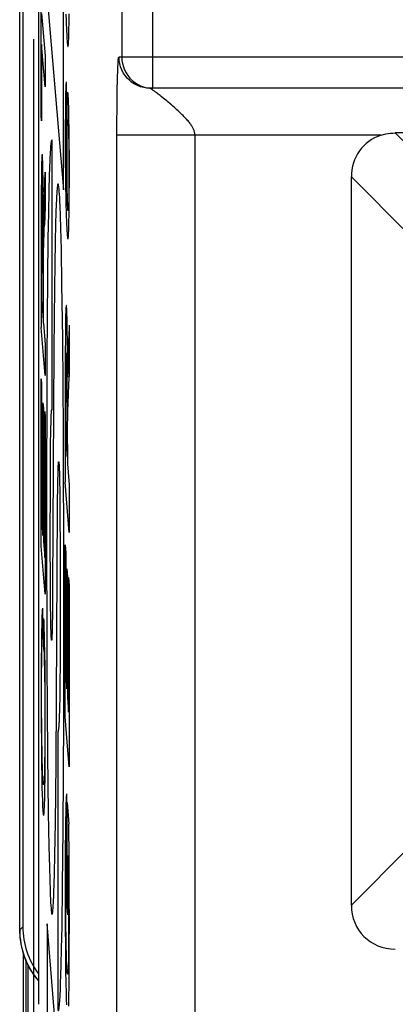
# Model space of a CAD drawing. Units: millimetres. Extents: x -38.2 to 6.6, y -38 to 11.
# Drawn here: x -38.2 to -35.8, y -23.5 to -17.2 of the extents above; entities that cross this region are included whole.
import ezdxf

# ---------------------------------------------------------------- set-up
doc = ezdxf.new("R2010")
doc.units = ezdxf.units.MM
doc.header["$LTSCALE"] = 16.335
doc.layers.get('0').update_dxf_attribs({"linetype": 'CONTINUOUS'})
for name, color, linetype in [('ASSI', 7, 'CONTINUOUS'), ('CURVE', 7, 'CONTINUOUS'), ('IMPORT_IGES', 7, 'CONTINUOUS'), ('RACCORDO', 7, 'CONTINUOUS')]:
    doc.layers.add(name, color=color, linetype=linetype)

msp = doc.modelspace()

# ---------------------------------------------------------------- linework, layer by layer
at = {"color": 7, "linetype": 'CONTINUOUS'}
for p, q in [((-38.1575, -35.4362), (-38.1575, -23.2249)), ((-38.1462, -23.2499), (-38.1462, -35.4249))]:
    msp.add_line(p, q, dxfattribs=at)
at = {"layer": 'ASSI', "color": 250, "linetype": 'CONTINUOUS'}
for p, q in [((-37.5437, 3.137), (-37.5437, -17.4361)), ((-37.3437, -17.6361), (-37.3437, 3.137)), ((-31.8623, -17.4361), (-37.5611, -17.4361)), ((-37.5708, -17.5582), (-37.57, -17.5294)), ((-37.57, -17.5294), (-37.5694, -17.512)), ((-37.5694, -17.512), (-37.5687, -17.4962)), ((-37.5725, -17.6355), (-37.5716, -17.5899)), ((-37.5716, -17.5899), (-37.5708, -17.5582)), ((-37.5735, -17.6953), (-37.5725, -17.6355)), ((-37.3821, -17.6351), (-37.4027, -17.6318)), ((-37.3642, -17.6351), (-37.3821, -17.6351)), ((-37.5743, -17.7676), (-37.5735, -17.6953)), ((-37.5748, -17.8477), (-37.5743, -17.7676)), ((-37.575, -29.5143), (-37.5748, -17.8477)), ((-35.8807, -17.9361), (-37.575, -17.9361)), ((-37.0751, -17.9361), (-37.0751, -30.0142)), ((-35.7897, -17.9221), (-35.4251, -18.2867)), ((-36.0715, -18.2041), (-35.707, -18.5686)), ((-36.0715, -22.8682), (-35.707, -22.5037))]:
    msp.add_line(p, q, dxfattribs=at)
at = {"layer": 'ASSI', "color": 7, "linetype": 'CONTINUOUS'}
for p, q in [((-38.0779, -3.5681), (-38.0779, -23.5042)), ((-37.3642, -17.6351), (-37.3437, -17.6361)), ((-31.8623, -17.6361), (-37.3612, -17.6361)), ((-32.0075, -17.9221), (-35.7897, -17.9221)), ((-36.0715, -22.8682), (-36.0715, -18.2041)), ((-38.1575, -35.4362), (-38.1575, -23.2249)), ((-38.1462, -23.2499), (-38.1462, -35.4249))]:
    msp.add_line(p, q, dxfattribs=at)
at = {"layer": 'ASSI', "color": 250, "linetype": 'CONTINUOUS'}
for points in [[(-37.5687, -17.4962), (-37.5681, -17.4821), (-37.5678, -17.4758), (-37.5674, -17.47), (-37.5671, -17.4647), (-37.5667, -17.46), (-37.5664, -17.4559), (-37.5661, -17.4522), (-37.5658, -17.449), (-37.5655, -17.4464), (-37.5652, -17.4441), (-37.5649, -17.4421), (-37.5646, -17.4406), (-37.5643, -17.4393), (-37.5641, -17.4383), (-37.5638, -17.4375), (-37.5636, -17.4369), (-37.5634, -17.4364), (-37.5631, -17.4361), (-37.5629, -17.4359), (-37.5627, -17.4358), (-37.5625, -17.4358), (-37.5623, -17.4358), (-37.5621, -17.4358), (-37.5619, -17.4359), (-37.5617, -17.436), (-37.5615, -17.4361), (-37.5613, -17.4361), (-37.5611, -17.4361)], [(-37.5343, -17.5361), (-37.5438, -17.5175), (-37.5514, -17.498), (-37.5568, -17.4777), (-37.56, -17.4571), (-37.5611, -17.4361)], [(-37.4425, -17.6189), (-37.4612, -17.6094), (-37.4787, -17.598), (-37.495, -17.5848), (-37.5098, -17.57), (-37.5229, -17.5537), (-37.5343, -17.5361)], [(-37.4027, -17.6318), (-37.423, -17.6264), (-37.4425, -17.6189)], [(-37.3598, -17.6373), (-37.3605, -17.6368), (-37.361, -17.6364), (-37.3612, -17.6362), (-37.3612, -17.6361)], [(-37.3102, -17.6731), (-37.3158, -17.6688), (-37.321, -17.6649), (-37.3258, -17.6613), (-37.3303, -17.6579), (-37.3344, -17.6549), (-37.3382, -17.6522), (-37.3417, -17.6497), (-37.3448, -17.6474), (-37.3477, -17.6454), (-37.3503, -17.6437), (-37.3526, -17.6421), (-37.3598, -17.6373)], [(-37.2916, -17.6878), (-37.2981, -17.6826), (-37.3102, -17.6731)], [(-37.2705, -17.7049), (-37.2777, -17.699), (-37.2916, -17.6878)], [(-37.2482, -17.7235), (-37.2557, -17.7172), (-37.2705, -17.7049)], [(-37.2186, -17.7488), (-37.2259, -17.7425), (-37.2333, -17.7361), (-37.2482, -17.7235)], [(-37.0751, -17.9361), (-37.0752, -17.932), (-37.0755, -17.9279), (-37.076, -17.9237), (-37.0768, -17.9195), (-37.0777, -17.9154), (-37.0788, -17.9112), (-37.0802, -17.907), (-37.0818, -17.9027), (-37.0835, -17.8984), (-37.0855, -17.894), (-37.0877, -17.8896), (-37.0902, -17.8851), (-37.0929, -17.8805), (-37.0959, -17.8757), (-37.0991, -17.8709), (-37.1026, -17.866), (-37.1063, -17.8609), (-37.1103, -17.8558), (-37.1145, -17.8506), (-37.119, -17.8452), (-37.1237, -17.8398), (-37.1287, -17.8342), (-37.1339, -17.8286), (-37.1394, -17.8229), (-37.145, -17.8171), (-37.1509, -17.8112), (-37.157, -17.8052), (-37.1632, -17.7991), (-37.1697, -17.793), (-37.1763, -17.7868), (-37.1831, -17.7805), (-37.19, -17.7742), (-37.197, -17.7679), (-37.2041, -17.7616), (-37.2186, -17.7488)]]:
    msp.add_lwpolyline(points, dxfattribs=at)
at = {"layer": 'ASSI', "color": 7, "linetype": 'CONTINUOUS'}
for points in [[(-37.5437, -17.4361), (-37.5426, -17.4572), (-37.5393, -17.4779), (-37.5338, -17.4982), (-37.5262, -17.5178), (-37.5167, -17.5365), (-37.5052, -17.5542), (-37.4918, -17.5705), (-37.4768, -17.5854), (-37.4603, -17.5986), (-37.4427, -17.6099), (-37.424, -17.6193), (-37.4045, -17.6267), (-37.3845, -17.6319), (-37.3642, -17.6351)], [(-35.8807, -17.9361), (-35.8661, -17.9319), (-35.8513, -17.9284), (-35.8362, -17.9256), (-35.8208, -17.9236), (-35.8054, -17.9225), (-35.7897, -17.9221)]]:
    msp.add_lwpolyline(points, dxfattribs=at)
for centre, major_axis, start_param, end_param in [((-35.7523, -18.2414), (0.2386, -0.2386), 2.711742, 3.868368), ((-35.7523, -22.8309), (0.2386, 0.2386), -3.868368, -2.414818)]:
    msp.add_ellipse(centre, major_axis=major_axis, ratio=0.889126, start_param=start_param, end_param=end_param, dxfattribs=at)
at = {"layer": 'CURVE', "color": 250, "linetype": 'CONTINUOUS'}
for p, q in [((-37.9179, -18.2859), (-37.9179, -14.8025)), ((-38.0606, -17.8084), (-38.0606, -16.6388)), ((-38.0234, -17.0304), (-37.9179, -18.2859)), ((-38.0577, -17.1573), (-38.0347, -17.4282)), ((-37.902, -17.1601), (-37.9008, -17.2013)), ((-37.9008, -17.2013), (-37.8999, -17.2262)), ((-37.8825, -17.2563), (-37.8818, -17.2181)), ((-37.8818, -17.2181), (-37.8811, -17.1592)), ((-37.8999, -17.2262), (-37.899, -17.2487)), ((-37.899, -17.2487), (-37.8981, -17.269)), ((-37.8981, -17.269), (-37.8971, -17.2902)), ((-37.8837, -17.3025), (-37.8831, -17.2802)), ((-37.8831, -17.2802), (-37.8825, -17.2563)), ((-38.1075, -29.3278), (-38.1075, -17.3219)), ((-37.8971, -17.2902), (-37.8959, -17.3115)), ((-38.0347, -17.6269), (-38.0577, -17.356)), ((-38.0577, -17.356), (-38.0577, -17.8434)), ((-38.0347, -17.4282), (-38.0347, -17.6269)), ((-37.9002, -17.5949), (-37.8999, -17.766)), ((-37.9039, -17.6588), (-37.9044, -17.6767)), ((-37.9048, -17.6971), (-37.9053, -17.7322)), ((-37.9044, -17.6767), (-37.9048, -17.6971)), ((-37.8944, -17.714), (-37.8949, -17.7298)), ((-37.8858, -17.7147), (-37.8864, -17.6996)), ((-37.8851, -17.7324), (-37.8858, -17.7147)), ((-37.9053, -17.7322), (-37.9059, -17.7888)), ((-37.8953, -17.7476), (-37.8961, -17.7889)), ((-37.8949, -17.7298), (-37.8953, -17.7476)), ((-37.8845, -17.7526), (-37.8851, -17.7324)), ((-37.8836, -17.7871), (-37.8845, -17.7526)), ((-37.8826, -17.8366), (-37.8836, -17.7871)), ((-38.0577, -17.8434), (-38.0606, -17.8084)), ((-37.9059, -17.7888), (-37.9064, -17.8788)), ((-37.9032, -17.8531), (-37.9029, -17.8329)), ((-37.9029, -17.8329), (-37.9026, -17.8159)), ((-37.9026, -17.8159), (-37.9023, -17.8062)), ((-37.8967, -17.8367), (-37.8974, -17.9091)), ((-37.8961, -17.7889), (-37.8967, -17.8367)), ((-37.8817, -17.8954), (-37.8826, -17.8366)), ((-37.9064, -17.8788), (-37.9065, -17.9776)), ((-37.9038, -17.9337), (-37.9035, -17.8837)), ((-37.9035, -17.8837), (-37.9032, -17.8531)), ((-37.8974, -17.9091), (-37.8978, -18.0061)), ((-37.8939, -17.9144), (-37.8934, -17.8922)), ((-37.8934, -17.8922), (-37.8931, -17.8793)), ((-37.8875, -17.8616), (-37.887, -17.8717)), ((-37.887, -17.8717), (-37.8866, -17.8833)), ((-37.8866, -17.8833), (-37.8859, -17.9029)), ((-37.8859, -17.9029), (-37.8853, -17.9227)), ((-37.8808, -17.9762), (-37.8817, -17.8954)), ((-37.9913, -19.6962), (-37.9913, -17.9673)), ((-37.9039, -17.9752), (-37.9038, -17.9337)), ((-37.9037, -18.0264), (-37.9039, -17.9752)), ((-37.8951, -18.0238), (-37.8947, -17.9747)), ((-37.8947, -17.9747), (-37.8943, -17.9394)), ((-37.8943, -17.9394), (-37.8939, -17.9144)), ((-37.8853, -17.9227), (-37.8848, -17.9451)), ((-37.8848, -17.9451), (-37.8841, -17.9798)), ((-37.9065, -17.9776), (-37.9062, -18.103)), ((-37.9033, -18.084), (-37.9037, -18.0264)), ((-37.8978, -18.0061), (-37.8978, -18.0393)), ((-37.8978, -18.0393), (-37.8975, -18.1543)), ((-37.8952, -18.0764), (-37.8951, -18.0238)), ((-37.8841, -17.9798), (-37.8835, -18.0304)), ((-37.8835, -18.0304), (-37.8829, -18.0881)), ((-38.0509, -18.1029), (-38.0514, -18.0906)), ((-38.0504, -18.1188), (-38.0509, -18.1029)), ((-37.9062, -18.103), (-37.9055, -18.1893)), ((-37.9026, -18.1411), (-37.9033, -18.084)), ((-37.8952, -18.1193), (-37.8952, -18.0764)), ((-37.8802, -18.2221), (-37.8802, -18.0961)), ((-38.0587, -18.1452), (-38.0592, -18.1733)), ((-38.0582, -18.1211), (-38.0587, -18.1452)), ((-38.0499, -18.1371), (-38.0504, -18.1188)), ((-38.0492, -18.1686), (-38.0499, -18.1371)), ((-38.0074, -18.1437), (-38.0091, -18.1964)), ((-37.9018, -18.1899), (-37.9026, -18.1411)), ((-37.8975, -18.1543), (-37.8968, -18.2507)), ((-37.8949, -18.1821), (-37.8952, -18.1193)), ((-37.8827, -18.1503), (-37.8827, -18.205)), ((-38.0597, -18.2162), (-38.0602, -18.2905)), ((-38.0592, -18.1733), (-38.0597, -18.2162)), ((-38.0485, -18.2173), (-38.0492, -18.1686)), ((-38.0476, -18.3026), (-38.0485, -18.2173)), ((-38.0401, -18.3003), (-38.0347, -18.1724)), ((-38.0347, -18.1724), (-38.0347, -18.3944)), ((-38.0091, -18.1964), (-38.0116, -18.2883)), ((-37.9055, -18.1893), (-37.9045, -18.2658)), ((-37.901, -18.2253), (-37.9018, -18.1899)), ((-37.9003, -18.2498), (-37.901, -18.2253)), ((-37.8944, -18.2333), (-37.8949, -18.1821)), ((-37.8827, -18.205), (-37.883, -18.254)), ((-37.8806, -18.3285), (-37.8802, -18.2221)), ((-38.0602, -18.2905), (-38.0606, -19.1679)), ((-38.0567, -18.2929), (-38.0564, -18.2836)), ((-38.0564, -18.2836), (-38.0562, -18.2754)), ((-38.0525, -18.2711), (-38.0521, -18.2804)), ((-38.0521, -18.2804), (-38.0518, -18.2913)), ((-38.0518, -18.2913), (-38.0513, -18.3104)), ((-38.0116, -18.2883), (-38.0146, -18.4328)), ((-37.9045, -18.2658), (-37.9034, -18.3306)), ((-37.8996, -18.2715), (-37.9003, -18.2498)), ((-37.8986, -18.2971), (-37.8996, -18.2715)), ((-37.8968, -18.2507), (-37.8956, -18.3564)), ((-37.8936, -18.2894), (-37.8944, -18.2333)), ((-37.8929, -18.3276), (-37.8936, -18.2894)), ((-37.883, -18.254), (-37.8835, -18.2998)), ((-38.0576, -18.3785), (-38.0573, -18.3342)), ((-38.0573, -18.3342), (-38.057, -18.3088)), ((-38.057, -18.3088), (-38.0567, -18.2929)), ((-38.0513, -18.3104), (-38.0509, -18.3326)), ((-38.0509, -18.3326), (-38.0504, -18.3664)), ((-38.0466, -18.4696), (-38.0476, -18.3026)), ((-38.0412, -18.3299), (-38.0425, -18.3715)), ((-38.0401, -18.3003), (-38.0412, -18.3299)), ((-37.9034, -18.3306), (-37.9023, -18.3809)), ((-37.8976, -18.3197), (-37.8986, -18.2971)), ((-37.8968, -18.3373), (-37.8976, -18.3197)), ((-37.8962, -18.3476), (-37.8968, -18.3373)), ((-37.8923, -18.3521), (-37.8929, -18.3276)), ((-37.8919, -18.3664), (-37.8923, -18.3521)), ((-37.884, -18.3338), (-37.8845, -18.3591)), ((-37.8835, -18.2998), (-37.884, -18.3338)), ((-37.8813, -18.3978), (-37.8806, -18.3285)), ((-38.0578, -19.0033), (-38.0576, -18.3785)), ((-38.0504, -18.3664), (-38.0498, -18.4262)), ((-38.0436, -18.4082), (-38.0446, -18.45)), ((-38.0425, -18.3715), (-38.0436, -18.4082)), ((-38.0347, -18.3944), (-38.0399, -18.5097)), ((-37.9372, -18.454), (-37.9396, -18.3884)), ((-37.9023, -18.3809), (-37.901, -18.4268)), ((-37.8914, -18.379), (-37.8919, -18.3664)), ((-37.891, -18.3898), (-37.8914, -18.379)), ((-37.8849, -18.3738), (-37.8852, -18.3866)), ((-37.8845, -18.3591), (-37.8849, -18.3738)), ((-37.8819, -18.4472), (-37.8813, -18.3978)), ((-38.0498, -18.4262), (-38.0492, -18.5382)), ((-38.0463, -18.5605), (-38.0466, -18.4696)), ((-38.0446, -18.45), (-38.0452, -18.482)), ((-38.0146, -18.4328), (-38.0172, -18.5992)), ((-37.9659, -18.4339), (-37.9679, -18.5018)), ((-37.9348, -18.5315), (-37.9372, -18.454)), ((-37.901, -18.4268), (-37.9001, -18.4562)), ((-37.9001, -18.4562), (-37.8991, -18.4822)), ((-37.8827, -18.4902), (-37.8819, -18.4472)), ((-38.049, -19.1073), (-38.0492, -18.5382)), ((-38.0452, -18.482), (-38.0463, -18.5605)), ((-38.0423, -18.5725), (-38.0409, -18.5354)), ((-38.0409, -18.5354), (-38.0399, -18.5097)), ((-37.9679, -18.5018), (-37.9706, -18.6216)), ((-37.9315, -18.6683), (-37.9348, -18.5315)), ((-37.8991, -18.4822), (-37.898, -18.5076)), ((-37.898, -18.5076), (-37.8967, -18.5317)), ((-37.8844, -18.5481), (-37.8839, -18.5339)), ((-37.8839, -18.5339), (-37.8834, -18.5179)), ((-37.8834, -18.5179), (-37.8827, -18.4902)), ((-38.0434, -18.6084), (-38.0423, -18.5725)), ((-38.0172, -18.5992), (-38.0201, -18.8521)), ((-38.0449, -18.6716), (-38.0442, -18.642)), ((-38.0442, -18.642), (-38.0434, -18.6084)), ((-37.9706, -18.6216), (-37.9729, -18.7601)), ((-37.9275, -18.8902), (-37.9315, -18.6683)), ((-38.0458, -18.7341), (-38.0453, -18.6985)), ((-38.0453, -18.6985), (-38.0449, -18.6716)), ((-38.0462, -19.1403), (-38.046, -18.7738)), ((-38.046, -18.7738), (-38.0458, -18.7341)), ((-37.9729, -18.7601), (-37.9751, -18.9134)), ((-38.0201, -18.8521), (-38.0236, -19.3655)), ((-37.9751, -18.9134), (-37.979, -19.3071)), ((-37.923, -19.2384), (-37.9275, -18.8902)), ((-38.0578, -19.0033), (-38.049, -19.1073)), ((-37.9042, -19.1011), (-37.9047, -19.1277)), ((-37.9038, -19.0855), (-37.9042, -19.1011)), ((-37.9033, -19.0717), (-37.9038, -19.0855)), ((-37.8961, -19.0719), (-37.8966, -19.0589)), ((-37.8956, -19.0872), (-37.8961, -19.0719)), ((-37.8951, -19.1047), (-37.8956, -19.0872)), ((-37.8944, -19.1349), (-37.8951, -19.1047)), ((-38.0347, -19.4748), (-38.0606, -19.1679)), ((-38.0462, -19.1403), (-38.0347, -19.2762)), ((-37.9053, -19.1685), (-37.9058, -19.2243)), ((-37.9047, -19.1277), (-37.9053, -19.1685)), ((-37.8936, -19.1833), (-37.8944, -19.1349)), ((-37.8806, -19.1533), (-37.8806, -19.4816)), ((-37.9183, -19.8286), (-37.923, -19.2384)), ((-37.9058, -19.2243), (-37.9064, -19.3442)), ((-37.8928, -19.2553), (-37.8936, -19.1833)), ((-38.0347, -19.2762), (-38.0347, -19.4748)), ((-37.892, -19.3852), (-37.8928, -19.2553)), ((-37.885, -19.256), (-37.8875, -19.3223)), ((-37.979, -19.3071), (-37.9873, -20.8339)), ((-37.9064, -19.3442), (-37.9065, -20.1591)), ((-37.9015, -19.3741), (-37.9013, -19.3625)), ((-37.9013, -19.3625), (-37.9011, -19.3556)), ((-37.9011, -19.3556), (-37.901, -19.3497)), ((-37.8983, -19.3466), (-37.8981, -19.353)), ((-37.8981, -19.353), (-37.8978, -19.3603)), ((-37.8978, -19.3603), (-37.8975, -19.3732)), ((-37.8888, -19.3646), (-37.8901, -19.4087)), ((-37.8875, -19.3223), (-37.8888, -19.3646)), ((-38.0236, -19.3655), (-38.0258, -20.3926)), ((-37.9022, -19.4822), (-37.9019, -19.4135)), ((-37.9019, -19.4135), (-37.9018, -19.3963)), ((-37.9018, -19.3963), (-37.9015, -19.3741)), ((-37.8975, -19.3732), (-37.897, -19.3932)), ((-37.897, -19.3932), (-37.8966, -19.4232)), ((-37.8966, -19.4232), (-37.8961, -19.466)), ((-37.8916, -19.4869), (-37.892, -19.3852)), ((-37.8901, -19.4087), (-37.8909, -19.4453)), ((-37.9022, -19.9078), (-37.9022, -19.4822)), ((-37.8961, -19.466), (-37.8956, -19.5295)), ((-37.8909, -19.4453), (-37.8916, -19.4869)), ((-38.0606, -19.4966), (-38.0577, -19.5317)), ((-38.0606, -20.5689), (-38.0606, -19.4966)), ((-38.0577, -19.5317), (-38.0577, -20.4053)), ((-37.8956, -19.5295), (-37.8952, -19.7701)), ((-37.8861, -19.6009), (-37.8829, -19.5277)), ((-37.8829, -19.5277), (-37.8818, -19.5036)), ((-37.8881, -19.6498), (-37.8861, -19.6009)), ((-38.0496, -19.6499), (-38.0466, -19.6849)), ((-38.0496, -20.5013), (-38.0496, -19.6499)), ((-37.8893, -19.6875), (-37.8887, -19.6676)), ((-37.8887, -19.6676), (-37.8881, -19.6498)), ((-38.0466, -19.6849), (-38.0466, -20.5363)), ((-38.0376, -19.7067), (-38.0347, -19.7417)), ((-38.0376, -20.6422), (-38.0376, -19.7067)), ((-38.0347, -19.7417), (-38.0347, -20.8758)), ((-37.9968, -19.744), (-37.9963, -19.7328)), ((-37.8907, -19.7565), (-37.8903, -19.7305)), ((-37.8903, -19.7305), (-37.8898, -19.7077)), ((-37.8898, -19.7077), (-37.8893, -19.6875)), ((-37.9986, -19.8112), (-37.9978, -19.7781)), ((-37.9978, -19.7781), (-37.9972, -19.7566)), ((-37.9972, -19.7566), (-37.9968, -19.744)), ((-37.8952, -19.994), (-37.8952, -19.7701)), ((-37.8912, -19.8112), (-37.891, -19.778)), ((-37.891, -19.778), (-37.8907, -19.7565)), ((-38, -19.8899), (-37.9995, -19.8586)), ((-37.9995, -19.8586), (-37.9986, -19.8112)), ((-37.9151, -20.7561), (-37.9183, -19.8286)), ((-37.8914, -19.9177), (-37.8912, -19.8112)), ((-38.0009, -19.9843), (-38, -19.8899)), ((-37.9022, -19.9078), (-37.8952, -19.994)), ((-37.8914, -19.9177), (-37.8914, -20.0422)), ((-38.002, -20.1794), (-38.0009, -19.9843)), ((-37.8914, -20.0422), (-37.8806, -20.1756)), ((-37.9534, -20.1398), (-37.9528, -20.1119)), ((-37.9528, -20.1119), (-37.9522, -20.0875)), ((-37.9453, -20.0646), (-37.9447, -20.0792)), ((-37.9447, -20.0792), (-37.9442, -20.0961)), ((-37.9442, -20.0961), (-37.9436, -20.1159)), ((-37.9436, -20.1159), (-37.9429, -20.1508)), ((-38.0024, -20.5302), (-38.002, -20.1794)), ((-37.9542, -20.1873), (-37.9534, -20.1398)), ((-37.9429, -20.1508), (-37.9418, -20.2187)), ((-37.8806, -20.4816), (-37.9065, -20.1591)), ((-37.8806, -20.1756), (-37.8806, -20.4816)), ((-37.9554, -20.2879), (-37.9542, -20.1873)), ((-37.9418, -20.2187), (-37.9403, -20.3555)), ((-37.9556, -20.3124), (-37.9554, -20.2879)), ((-37.9656, -21.9619), (-37.9556, -20.3124)), ((-37.9403, -20.3555), (-37.9389, -20.5964)), ((-38.0577, -20.4053), (-38.0496, -20.5013)), ((-38.0258, -20.3926), (-38.0236, -21.3162)), ((-38.0466, -20.5363), (-38.0376, -20.6422)), ((-38.0015, -20.8098), (-38.0024, -20.5302)), ((-37.9065, -20.5609), (-37.9022, -20.6146)), ((-37.9065, -21.6623), (-37.9065, -20.5609)), ((-38.0347, -20.8758), (-38.0606, -20.5689)), ((-37.9389, -20.5964), (-37.9383, -20.8386)), ((-37.9022, -20.6146), (-37.9022, -21.4099)), ((-37.8963, -20.7144), (-37.892, -20.7681)), ((-37.8963, -21.4834), (-37.8963, -20.7144)), ((-38.0004, -20.9492), (-38.0015, -20.8098)), ((-37.9161, -21.6719), (-37.9151, -20.7561)), ((-37.892, -20.7681), (-37.892, -21.537)), ((-37.885, -20.7692), (-37.8806, -20.8237)), ((-37.885, -21.6333), (-37.885, -20.7692)), ((-37.9383, -20.8386), (-37.9392, -21.289)), ((-37.8806, -20.8237), (-37.8806, -21.9837)), ((-38.0529, -20.9673), (-38.0526, -21.1527)), ((-37.9994, -21.0241), (-38.0004, -20.9492)), ((-38.0569, -21.043), (-38.0576, -21.0708)), ((-38.0438, -21.2303), (-38.0433, -21.0336)), ((-38.0426, -21.0497), (-38.0433, -21.0336)), ((-38.0419, -21.0676), (-38.0426, -21.0497)), ((-38.0408, -21.0978), (-38.0419, -21.0676)), ((-37.9987, -21.0677), (-37.9994, -21.0241)), ((-37.998, -21.096), (-37.9987, -21.0677)), ((-37.989, -21.0114), (-37.9898, -21.0679)), ((-38.0586, -21.1198), (-38.0596, -21.1966)), ((-38.0576, -21.0708), (-38.0586, -21.1198)), ((-38.0398, -21.1326), (-38.0408, -21.0978)), ((-37.9976, -21.1124), (-37.998, -21.096)), ((-37.9971, -21.1268), (-37.9976, -21.1124)), ((-37.9966, -21.1391), (-37.9971, -21.1268)), ((-37.9905, -21.1046), (-37.991, -21.1254)), ((-37.9898, -21.0679), (-37.9905, -21.1046)), ((-38.0553, -21.2078), (-38.0548, -21.1925)), ((-38.0386, -21.1813), (-38.0398, -21.1326)), ((-38.0373, -21.2521), (-38.0386, -21.1813)), ((-38.0596, -21.1966), (-38.0605, -21.3061)), ((-38.0568, -21.2722), (-38.0562, -21.2429)), ((-38.0562, -21.2429), (-38.0558, -21.2257)), ((-38.0558, -21.2257), (-38.0553, -21.2078)), ((-38.0438, -21.2303), (-38.0432, -21.2421)), ((-38.0432, -21.2421), (-38.0426, -21.2556)), ((-38.0426, -21.2556), (-38.042, -21.271)), ((-38.0361, -21.3448), (-38.0373, -21.2521)), ((-38.0605, -21.3061), (-38.061, -21.4727)), ((-38.0579, -21.3817), (-38.0573, -21.3174)), ((-38.0573, -21.3174), (-38.0568, -21.2722)), ((-38.042, -21.271), (-38.0414, -21.2884)), ((-38.0414, -21.2884), (-38.0406, -21.3186)), ((-38.0406, -21.3186), (-38.0398, -21.3535)), ((-38.0236, -21.3162), (-38.0194, -21.9061)), ((-37.9392, -21.289), (-37.9395, -21.3312)), ((-38.0582, -21.478), (-38.0579, -21.3817)), ((-38.0398, -21.3535), (-38.0389, -21.4073)), ((-38.035, -21.463), (-38.0361, -21.3448)), ((-37.9395, -21.3312), (-37.9403, -21.4373)), ((-38.0389, -21.4073), (-38.0381, -21.4766)), ((-37.9403, -21.4373), (-37.941, -21.4962)), ((-37.9022, -21.4099), (-37.8963, -21.4834)), ((-38.061, -21.4727), (-38.0607, -21.6899)), ((-38.058, -21.6151), (-38.0582, -21.478)), ((-38.0381, -21.4766), (-38.0374, -21.5693)), ((-38.0343, -21.6286), (-38.035, -21.463)), ((-37.941, -21.4962), (-37.9419, -21.5466)), ((-38.0374, -21.5693), (-38.0371, -21.6853)), ((-37.9419, -21.5466), (-37.9429, -21.5939)), ((-37.892, -21.537), (-37.885, -21.6333)), ((-38.0574, -21.7274), (-38.058, -21.6151)), ((-38.0344, -21.8278), (-38.0343, -21.6286)), ((-37.9438, -21.6253), (-37.9447, -21.653)), ((-37.9429, -21.5939), (-37.9438, -21.6253)), ((-38.0607, -21.6899), (-38.0598, -21.8464)), ((-38.0371, -21.6853), (-38.0374, -21.8094)), ((-37.9453, -21.6695), (-37.9459, -21.6843)), ((-37.9447, -21.653), (-37.9453, -21.6695)), ((-37.9197, -22.3824), (-37.9161, -21.6719)), ((-37.8806, -21.9837), (-37.9065, -21.6623)), ((-38.0565, -21.8118), (-38.0574, -21.7274)), ((-37.9534, -21.7575), (-37.9534, -23.5404)), ((-38.0554, -21.8854), (-38.0565, -21.8118)), ((-38.0374, -21.8094), (-38.038, -21.8937)), ((-38.0598, -21.8464), (-38.0585, -21.9629)), ((-38.0542, -21.9422), (-38.0554, -21.8854)), ((-38.0351, -21.9585), (-38.0344, -21.8278)), ((-38.0531, -21.9827), (-38.0542, -21.9422)), ((-38.0386, -21.9441), (-38.039, -21.967)), ((-38.038, -21.8937), (-38.0386, -21.9441)), ((-38.0194, -21.9061), (-38.0151, -22.2773)), ((-38.0585, -21.9629), (-38.0571, -22.048)), ((-38.0524, -22.0062), (-38.0531, -21.9827)), ((-38.0516, -22.027), (-38.0524, -22.0062)), ((-38.0395, -21.998), (-38.04, -22.0171)), ((-38.039, -21.967), (-38.0395, -21.998)), ((-38.036, -22.0584), (-38.0351, -21.9585)), ((-37.9696, -22.3444), (-37.9656, -21.9619)), ((-38.0571, -22.048), (-38.0558, -22.1105)), ((-38.0508, -22.045), (-38.0516, -22.027)), ((-38.04, -22.0171), (-38.0405, -22.0348)), ((-38.0369, -22.1209), (-38.036, -22.0584)), ((-38.0558, -22.1105), (-38.0544, -22.1644)), ((-38.0378, -22.1645), (-38.0369, -22.1209)), ((-38.0544, -22.1644), (-38.0534, -22.1952)), ((-38.0534, -22.1952), (-38.0524, -22.2218)), ((-38.0392, -22.2176), (-38.0384, -22.193)), ((-38.0384, -22.193), (-38.0378, -22.1645)), ((-37.8988, -22.1567), (-37.8982, -22.4416)), ((-38.0402, -22.2442), (-38.0397, -22.2317)), ((-38.0397, -22.2317), (-38.0392, -22.2176)), ((-37.9027, -22.247), (-37.9034, -22.2757)), ((-37.9019, -22.2196), (-37.9027, -22.247)), ((-37.8945, -22.2123), (-37.8833, -22.3509)), ((-37.8945, -22.8769), (-37.8945, -22.2123)), ((-38.0151, -22.2773), (-38.0114, -22.4916)), ((-37.9044, -22.3256), (-37.9054, -22.4034)), ((-37.9034, -22.2757), (-37.9044, -22.3256)), ((-37.9728, -22.5475), (-37.9696, -22.3444)), ((-37.9232, -22.7423), (-37.9197, -22.3824)), ((-37.8815, -22.57), (-37.8833, -22.3509)), ((-37.9054, -22.4034), (-37.9062, -22.4984)), ((-38.0114, -22.4916), (-38.0083, -22.6291)), ((-37.9062, -22.4984), (-37.9069, -22.687)), ((-37.9013, -22.5465), (-37.9008, -22.5157)), ((-37.9008, -22.5157), (-37.9004, -22.4978)), ((-37.9004, -22.4978), (-37.8999, -22.4819)), ((-37.9754, -22.6656), (-37.9728, -22.5475)), ((-37.9019, -22.5941), (-37.9013, -22.5465)), ((-37.8863, -22.5989), (-37.8901, -22.5515)), ((-37.8901, -22.5515), (-37.8901, -22.9304)), ((-37.8803, -22.8655), (-37.8815, -22.57)), ((-38.0083, -22.6291), (-38.0061, -22.7076)), ((-37.9023, -22.6478), (-37.9019, -22.5941)), ((-37.8863, -22.5989), (-37.8851, -22.7853)), ((-38.0061, -22.7076), (-38.0038, -22.7746)), ((-37.9772, -22.7329), (-37.9754, -22.6656)), ((-37.9069, -22.687), (-37.907, -22.7478)), ((-37.9026, -22.7342), (-37.9023, -22.6478)), ((-37.927, -23.0079), (-37.9232, -22.7423)), ((-37.907, -22.7478), (-37.9065, -22.9891)), ((-37.8851, -22.7853), (-37.8846, -22.9574)), ((-37.9017, -23.0001), (-37.9024, -22.8897)), ((-37.8901, -22.9304), (-37.8945, -22.8769)), ((-37.8802, -22.9261), (-37.8803, -22.8655)), ((-37.8846, -22.9574), (-37.8848, -23.0737)), ((-37.8805, -23.1802), (-37.8802, -22.9261)), ((-37.9534, -23.8251), (-38.0234, -22.9878)), ((-38.0234, -22.9878), (-38.0234, -24.8559)), ((-37.9297, -23.1467), (-37.927, -23.0079)), ((-37.9065, -22.9891), (-37.9053, -23.1589)), ((-37.9008, -23.0826), (-37.9017, -23.0001)), ((-37.8999, -23.1397), (-37.9008, -23.0826)), ((-37.8848, -23.0737), (-37.8853, -23.1534)), ((-37.9322, -23.253), (-37.9297, -23.1467)), ((-37.8991, -23.1764), (-37.8999, -23.1397)), ((-37.9053, -23.1589), (-37.9038, -23.2845)), ((-37.8982, -23.2078), (-37.8991, -23.1764)), ((-37.8976, -23.2261), (-37.8982, -23.2078)), ((-37.8857, -23.1945), (-37.8861, -23.2219)), ((-37.8853, -23.1534), (-37.8857, -23.1945)), ((-37.8812, -23.3045), (-37.8805, -23.1802)), ((-37.934, -23.3153), (-37.9322, -23.253)), ((-37.897, -23.2424), (-37.8976, -23.2261)), ((-37.8962, -23.2607), (-37.897, -23.2424)), ((-37.8869, -23.2584), (-37.8873, -23.27)), ((-37.8866, -23.2451), (-37.8869, -23.2584)), ((-37.8861, -23.2219), (-37.8866, -23.2451)), ((-37.9359, -23.3701), (-37.934, -23.3153)), ((-37.9038, -23.2845), (-37.9023, -23.3708)), ((-37.8821, -23.3922), (-37.8812, -23.3045)), ((-37.9023, -23.3708), (-37.9011, -23.4266)), ((-37.8831, -23.4527), (-37.8821, -23.3922)), ((-37.9011, -23.4266), (-37.8997, -23.4749)), ((-37.8839, -23.4927), (-37.8831, -23.4527)), ((-37.8997, -23.4749), (-37.8986, -23.5068)), ((-37.8845, -23.5171), (-37.8839, -23.4927))]:
    msp.add_line(p, q, dxfattribs=at)
for points in [[(-37.8959, -17.3115), (-37.8953, -17.321), (-37.8947, -17.3298), (-37.8941, -17.3377), (-37.8935, -17.3448), (-37.8929, -17.3511), (-37.8922, -17.3564), (-37.8916, -17.3608), (-37.891, -17.3643), (-37.8904, -17.3668), (-37.8898, -17.3683), (-37.8891, -17.3688)], [(-37.8891, -17.3688), (-37.8887, -17.3686), (-37.8883, -17.3678), (-37.8879, -17.3665), (-37.8875, -17.3646), (-37.8871, -17.362), (-37.8867, -17.3586), (-37.8863, -17.3545), (-37.8859, -17.3496), (-37.8855, -17.3438), (-37.8851, -17.337), (-37.8847, -17.3293), (-37.8844, -17.3212), (-37.8837, -17.3025)], [(-37.9002, -17.5949), (-37.9006, -17.5971), (-37.901, -17.6004), (-37.9014, -17.6047), (-37.9018, -17.6101), (-37.9022, -17.6152), (-37.9025, -17.621), (-37.9028, -17.6277), (-37.9031, -17.6351), (-37.9034, -17.6434), (-37.9039, -17.6588)], [(-37.8864, -17.6996), (-37.8868, -17.6929), (-37.8871, -17.687), (-37.8874, -17.6816), (-37.8878, -17.6769), (-37.8881, -17.6728), (-37.8885, -17.6694), (-37.8889, -17.6662), (-37.8893, -17.6639), (-37.8897, -17.6623), (-37.8901, -17.6614), (-37.8904, -17.6612), (-37.8907, -17.6615), (-37.891, -17.6622), (-37.8913, -17.6635), (-37.8916, -17.6654), (-37.8919, -17.6678), (-37.8923, -17.6709), (-37.8926, -17.6746), (-37.8929, -17.6791), (-37.8932, -17.6842), (-37.8934, -17.6891), (-37.8937, -17.6945), (-37.8939, -17.7005), (-37.8944, -17.714)], [(-37.9023, -17.8062), (-37.902, -17.7978), (-37.9018, -17.793), (-37.9017, -17.7886), (-37.9015, -17.7847), (-37.9013, -17.7811), (-37.9011, -17.778), (-37.9009, -17.7753), (-37.9007, -17.7729), (-37.9005, -17.7707), (-37.9003, -17.7689), (-37.9001, -17.7674), (-37.8999, -17.766)], [(-37.8931, -17.8793), (-37.8927, -17.8682), (-37.8925, -17.8633), (-37.8924, -17.8588), (-37.8922, -17.8548), (-37.892, -17.8513), (-37.8918, -17.8481), (-37.8916, -17.8454), (-37.8914, -17.8431), (-37.8912, -17.8411), (-37.891, -17.8396), (-37.8908, -17.8383), (-37.8906, -17.8375), (-37.8904, -17.8369), (-37.8902, -17.8366), (-37.8901, -17.8366)], [(-37.8901, -17.8366), (-37.8899, -17.8368), (-37.8896, -17.8375), (-37.8893, -17.8388), (-37.889, -17.8406), (-37.8888, -17.8429), (-37.8885, -17.8457), (-37.8882, -17.8492), (-37.888, -17.8531), (-37.8877, -17.8571), (-37.8875, -17.8616)], [(-37.9913, -17.9673), (-37.9924, -17.9665), (-37.9935, -17.9673), (-37.9946, -17.9697), (-37.9957, -17.9737), (-37.9968, -17.9794), (-37.9979, -17.9869), (-37.999, -17.9963), (-38, -18.006), (-38.001, -18.0173), (-38.0019, -18.0301), (-38.0029, -18.0446), (-38.0038, -18.0608), (-38.0047, -18.0788), (-38.0056, -18.0985), (-38.0074, -18.1437)], [(-37.8802, -18.0961), (-37.8802, -18.0806), (-37.8808, -17.9762)], [(-38.0576, -18.1012), (-38.0578, -18.1073), (-38.0582, -18.1211)], [(-38.0514, -18.0906), (-38.0516, -18.0852), (-38.0518, -18.0804), (-38.0521, -18.0761), (-38.0524, -18.0724), (-38.0526, -18.0692), (-38.0529, -18.0665), (-38.0531, -18.0643), (-38.0534, -18.0626), (-38.0536, -18.0614), (-38.0539, -18.0605), (-38.0542, -18.0601), (-38.0545, -18.0602), (-38.0549, -18.0609), (-38.0552, -18.0623), (-38.0555, -18.0644), (-38.0557, -18.0666), (-38.056, -18.0693), (-38.0563, -18.0725), (-38.0565, -18.0763), (-38.0568, -18.0806), (-38.057, -18.0855), (-38.0572, -18.0903), (-38.0576, -18.1012)], [(-37.8829, -18.0881), (-37.8827, -18.1412), (-37.8827, -18.1503)], [(-38.0562, -18.2754), (-38.056, -18.2683), (-38.0558, -18.2652), (-38.0557, -18.2624), (-38.0556, -18.2598), (-38.0554, -18.2576), (-38.0553, -18.2556), (-38.0551, -18.2537), (-38.055, -18.2522), (-38.0548, -18.251), (-38.0547, -18.2502), (-38.0545, -18.2498), (-38.0544, -18.2496), (-38.0542, -18.2498), (-38.054, -18.2505), (-38.0538, -18.2516), (-38.0536, -18.2531), (-38.0534, -18.255), (-38.0532, -18.2574), (-38.053, -18.2602), (-38.0528, -18.2634), (-38.0526, -18.2671), (-38.0525, -18.2711)], [(-37.9396, -18.3884), (-37.9409, -18.3604), (-37.9422, -18.3355), (-37.9435, -18.3137), (-37.9448, -18.295), (-37.9461, -18.2793), (-37.9475, -18.2666), (-37.9488, -18.257), (-37.9502, -18.2505), (-37.9515, -18.2471), (-37.9529, -18.2469), (-37.954, -18.2492), (-37.9551, -18.2538), (-37.9563, -18.2605), (-37.9574, -18.2694), (-37.9585, -18.2806), (-37.9596, -18.2944), (-37.9607, -18.3109), (-37.9618, -18.3301), (-37.9628, -18.352), (-37.9639, -18.3766), (-37.9659, -18.4339)], [(-37.8956, -18.3564), (-37.8959, -18.3522), (-37.8962, -18.3476)], [(-37.8878, -18.4206), (-37.8881, -18.4205), (-37.8884, -18.42), (-37.8887, -18.4189), (-37.8889, -18.4174), (-37.8892, -18.4154), (-37.8895, -18.4129), (-37.8898, -18.4099), (-37.89, -18.4064), (-37.8903, -18.4029), (-37.8905, -18.3989), (-37.8907, -18.3946), (-37.891, -18.3898)], [(-37.8852, -18.3866), (-37.8857, -18.3974), (-37.8859, -18.4021), (-37.8861, -18.4062), (-37.8863, -18.4098), (-37.8865, -18.4128), (-37.8867, -18.4153), (-37.8869, -18.4173), (-37.8872, -18.4187), (-37.8874, -18.4197), (-37.8876, -18.4204), (-37.8878, -18.4206)], [(-37.8967, -18.5317), (-37.8961, -18.5424), (-37.8954, -18.5524), (-37.8948, -18.5614), (-37.8942, -18.5697), (-37.8935, -18.577), (-37.8929, -18.5834), (-37.8922, -18.5889), (-37.8917, -18.5927), (-37.8911, -18.5957), (-37.8906, -18.598), (-37.89, -18.5996), (-37.8895, -18.6003), (-37.8889, -18.6001), (-37.8885, -18.5993), (-37.888, -18.5978), (-37.8875, -18.5954)], [(-37.8875, -18.5954), (-37.8872, -18.5933), (-37.8869, -18.5907), (-37.8866, -18.5877), (-37.8863, -18.5841), (-37.886, -18.5801), (-37.8857, -18.5754), (-37.8854, -18.5709), (-37.8852, -18.5659), (-37.8849, -18.5604), (-37.8844, -18.5481)], [(-37.8966, -19.0589), (-37.8969, -19.0527), (-37.8972, -19.0473), (-37.8975, -19.0425), (-37.8978, -19.0384), (-37.8981, -19.0349), (-37.8984, -19.0321), (-37.8987, -19.0298), (-37.899, -19.0281), (-37.8993, -19.027), (-37.8996, -19.0265), (-37.8999, -19.0264), (-37.9002, -19.0268), (-37.9005, -19.0277), (-37.9008, -19.029), (-37.9011, -19.0309), (-37.9013, -19.0334), (-37.9016, -19.0364), (-37.9019, -19.04), (-37.9022, -19.0442), (-37.9024, -19.0491), (-37.9027, -19.0547), (-37.9029, -19.0599), (-37.9033, -19.0717)], [(-37.8806, -19.1533), (-37.8814, -19.1697), (-37.885, -19.256)], [(-37.901, -19.3497), (-37.9008, -19.3446), (-37.9007, -19.3424), (-37.9006, -19.3403), (-37.9005, -19.3385), (-37.9004, -19.3369), (-37.9003, -19.3355), (-37.9002, -19.3344), (-37.9001, -19.3333), (-37.9, -19.3324), (-37.8999, -19.3318), (-37.8998, -19.3315), (-37.8997, -19.3313), (-37.8996, -19.3314), (-37.8995, -19.3317), (-37.8994, -19.3322), (-37.8993, -19.3328), (-37.8991, -19.3339), (-37.899, -19.3353), (-37.8989, -19.337), (-37.8987, -19.339), (-37.8986, -19.3413), (-37.8985, -19.3438), (-37.8983, -19.3466)], [(-37.8818, -19.5036), (-37.881, -19.4887), (-37.8806, -19.4816)], [(-37.9963, -19.7328), (-37.9959, -19.7231), (-37.9956, -19.7188), (-37.9954, -19.7149), (-37.9952, -19.7113), (-37.9949, -19.7082), (-37.9947, -19.7053), (-37.9944, -19.7028), (-37.9942, -19.7006), (-37.9939, -19.6988), (-37.9937, -19.6972), (-37.9935, -19.696), (-37.9932, -19.695), (-37.993, -19.6943), (-37.9927, -19.6938), (-37.9925, -19.6936), (-37.9922, -19.6937), (-37.992, -19.694), (-37.9917, -19.6945), (-37.9915, -19.6953), (-37.9913, -19.6962)], [(-37.9522, -20.0875), (-37.9516, -20.0686), (-37.9513, -20.0604), (-37.9509, -20.053), (-37.9506, -20.0466), (-37.9502, -20.0411), (-37.9499, -20.0366), (-37.9496, -20.0332), (-37.9492, -20.0308), (-37.9489, -20.0296), (-37.9485, -20.0295)], [(-37.9485, -20.0295), (-37.9482, -20.0293), (-37.9479, -20.0299), (-37.9476, -20.0311), (-37.9473, -20.033), (-37.947, -20.0356), (-37.9467, -20.0389), (-37.9464, -20.0428), (-37.9461, -20.0473), (-37.9458, -20.0525), (-37.9455, -20.0582), (-37.9453, -20.0646)], [(-37.9873, -20.8339), (-37.9887, -20.9889), (-37.989, -21.0114)], [(-38.0529, -20.9673), (-38.0533, -20.9704), (-38.0537, -20.9744), (-38.0542, -20.9794), (-38.0546, -20.9853), (-38.055, -20.9922), (-38.0554, -21.0002), (-38.0558, -21.0092), (-38.0562, -21.0194), (-38.0569, -21.043)], [(-37.991, -21.1254), (-37.9916, -21.1429), (-37.9919, -21.1502), (-37.9922, -21.1565), (-37.9925, -21.1618), (-37.9928, -21.166), (-37.9931, -21.1692), (-37.9934, -21.1713), (-37.9937, -21.1724)], [(-38.0548, -21.1925), (-38.0543, -21.1795), (-38.054, -21.1727), (-38.0536, -21.1667), (-38.0533, -21.1613), (-38.0529, -21.1567), (-38.0526, -21.1527)], [(-37.9937, -21.1724), (-37.994, -21.1717), (-37.9943, -21.1705), (-37.9945, -21.1689), (-37.9948, -21.1669), (-37.9951, -21.1643), (-37.9953, -21.1613), (-37.9956, -21.1579), (-37.9958, -21.1539), (-37.9961, -21.1495), (-37.9964, -21.1445), (-37.9966, -21.1391)], [(-37.9459, -21.6843), (-37.9465, -21.6975), (-37.9468, -21.7035), (-37.9472, -21.7097), (-37.9475, -21.7154), (-37.9479, -21.7206), (-37.9483, -21.7253), (-37.9486, -21.7297), (-37.949, -21.7336), (-37.9493, -21.7371), (-37.9497, -21.7403), (-37.9501, -21.7432), (-37.9504, -21.7457), (-37.9508, -21.7479), (-37.9512, -21.7499), (-37.9515, -21.7517), (-37.9519, -21.7532), (-37.9523, -21.7545), (-37.9526, -21.7556), (-37.953, -21.7566), (-37.9534, -21.7575)], [(-38.0453, -22.0962), (-38.0458, -22.0959), (-38.0463, -22.0949), (-38.0468, -22.0931), (-38.0473, -22.0905), (-38.0478, -22.0872), (-38.0483, -22.0829), (-38.0487, -22.0778), (-38.0492, -22.0726), (-38.0496, -22.0668), (-38.05, -22.0602), (-38.0504, -22.0529), (-38.0508, -22.045)], [(-38.0405, -22.0348), (-38.041, -22.0499), (-38.0413, -22.0566), (-38.0416, -22.0627), (-38.0418, -22.0683), (-38.0421, -22.0732), (-38.0424, -22.0776), (-38.0427, -22.0819), (-38.0431, -22.0855), (-38.0434, -22.0885), (-38.0437, -22.091), (-38.044, -22.0929), (-38.0443, -22.0943), (-38.0447, -22.0953), (-38.045, -22.0959), (-38.0453, -22.0962)], [(-37.8988, -22.1567), (-37.8993, -22.1628), (-37.8997, -22.1698), (-37.9002, -22.1777), (-37.9006, -22.1866), (-37.9011, -22.1966), (-37.9019, -22.2196)], [(-38.0524, -22.2218), (-38.0518, -22.2334), (-38.0513, -22.244), (-38.0508, -22.2534), (-38.0502, -22.2618), (-38.0497, -22.2692), (-38.0491, -22.2755), (-38.0486, -22.2809), (-38.048, -22.2853), (-38.0474, -22.2888), (-38.0469, -22.2913), (-38.0463, -22.293), (-38.0457, -22.2937), (-38.0452, -22.2937), (-38.0446, -22.2927), (-38.0441, -22.2909), (-38.0435, -22.288), (-38.0429, -22.284)], [(-38.0429, -22.284), (-38.0427, -22.2816), (-38.0424, -22.2789), (-38.0421, -22.2758), (-38.0418, -22.2723), (-38.0415, -22.2686), (-38.0413, -22.2645), (-38.041, -22.26), (-38.0407, -22.2551), (-38.0402, -22.2442)], [(-37.8999, -22.4819), (-37.8994, -22.4668), (-37.8991, -22.4595), (-37.8988, -22.4529), (-37.8985, -22.4469), (-37.8982, -22.4416)], [(-38.0038, -22.7746), (-38.0026, -22.8036), (-38.0014, -22.8296), (-38.0001, -22.8524), (-37.9989, -22.8721), (-37.9976, -22.8889), (-37.9963, -22.9026), (-37.995, -22.9134), (-37.9937, -22.9214), (-37.9924, -22.9264), (-37.9911, -22.9285), (-37.9898, -22.9277), (-37.9885, -22.924), (-37.9875, -22.9185), (-37.9864, -22.9109), (-37.9853, -22.9011), (-37.9842, -22.8889), (-37.9832, -22.8743), (-37.9821, -22.8572), (-37.9811, -22.8375), (-37.9801, -22.8152), (-37.9791, -22.7903), (-37.9772, -22.7329)], [(-37.9024, -22.8897), (-37.9027, -22.7488), (-37.9026, -22.7342)], [(-37.891, -23.311), (-37.8915, -23.3105), (-37.8919, -23.3094), (-37.8923, -23.3076), (-37.8928, -23.3052), (-37.8932, -23.3021), (-37.8937, -23.2983), (-37.8941, -23.2938), (-37.8945, -23.2886), (-37.8949, -23.2827), (-37.8954, -23.2761), (-37.8958, -23.2688), (-37.8962, -23.2607)], [(-37.8873, -23.27), (-37.8877, -23.2799), (-37.8879, -23.2843), (-37.8881, -23.2882), (-37.8883, -23.2917), (-37.8885, -23.2949), (-37.8887, -23.2978), (-37.8889, -23.3003), (-37.8892, -23.3035), (-37.8895, -23.306), (-37.8898, -23.308), (-37.8901, -23.3095), (-37.8904, -23.3105), (-37.8907, -23.311), (-37.891, -23.311)], [(-37.9534, -23.5404), (-37.9522, -23.5433), (-37.951, -23.5443), (-37.9498, -23.5435), (-37.9486, -23.5408), (-37.9474, -23.5361), (-37.9462, -23.5294), (-37.945, -23.5206), (-37.9439, -23.5111), (-37.9429, -23.5), (-37.9419, -23.4871), (-37.9409, -23.4724), (-37.9398, -23.4559), (-37.9388, -23.4374), (-37.9379, -23.417), (-37.9359, -23.3701)]]:
    msp.add_lwpolyline(points, dxfattribs=at)
at = {"layer": 'IMPORT_IGES', "color": 7, "linetype": 'CONTINUOUS'}
msp.add_line((-38.1746, -31.6609), (-38.1746, -23.1794), dxfattribs=at)
at = {"layer": 'RACCORDO', "color": 250, "linetype": 'CONTINUOUS'}
for p, q in [((-37.5437, 3.137), (-37.5437, -17.4361)), ((-37.3437, -17.6361), (-37.3437, 3.137)), ((-31.8623, -17.4361), (-37.5611, -17.4361)), ((-37.5708, -17.5582), (-37.57, -17.5294)), ((-37.57, -17.5294), (-37.5694, -17.512)), ((-37.5694, -17.512), (-37.5687, -17.4962)), ((-37.5725, -17.6355), (-37.5716, -17.5899)), ((-37.5716, -17.5899), (-37.5708, -17.5582)), ((-37.5735, -17.6953), (-37.5725, -17.6355)), ((-37.3821, -17.6351), (-37.4027, -17.6318)), ((-37.3642, -17.6351), (-37.3821, -17.6351)), ((-37.5743, -17.7676), (-37.5735, -17.6953)), ((-37.5748, -17.8477), (-37.5743, -17.7676)), ((-37.575, -29.5143), (-37.5748, -17.8477)), ((-35.8807, -17.9361), (-37.575, -17.9361)), ((-37.0751, -17.9361), (-37.0751, -30.0142)), ((-35.7897, -17.9221), (-35.4251, -18.2867)), ((-36.0715, -18.2041), (-35.707, -18.5686)), ((-36.0715, -22.8682), (-35.707, -22.5037)), ((-38.1787, -23.0074), (-38.1987, -23.0273)), ((-38.196, -23.0788), (-38.1987, -23.0273)), ((-38.1987, -23.0273), (-38.1987, -23.0273))]:
    msp.add_line(p, q, dxfattribs=at)
at = {"layer": 'RACCORDO', "color": 7, "linetype": 'CONTINUOUS'}
for p, q in [((-38.0779, -3.5681), (-38.0779, -23.5042)), ((-38.1987, -23.0273), (-38.1987, -4.045)), ((-38.1787, -4.0649), (-38.1787, -23.0074)), ((-37.3642, -17.6351), (-37.3437, -17.6361)), ((-31.8623, -17.6361), (-37.3612, -17.6361)), ((-32.0075, -17.9221), (-35.7897, -17.9221)), ((-36.0715, -22.8682), (-36.0715, -18.2041))]:
    msp.add_line(p, q, dxfattribs=at)
at = {"layer": 'RACCORDO', "color": 250, "linetype": 'CONTINUOUS'}
for points in [[(-37.5687, -17.4962), (-37.5681, -17.4821), (-37.5678, -17.4758), (-37.5674, -17.47), (-37.5671, -17.4647), (-37.5667, -17.46), (-37.5664, -17.4559), (-37.5661, -17.4522), (-37.5658, -17.449), (-37.5655, -17.4464), (-37.5652, -17.4441), (-37.5649, -17.4421), (-37.5646, -17.4406), (-37.5643, -17.4393), (-37.5641, -17.4383), (-37.5638, -17.4375), (-37.5636, -17.4369), (-37.5634, -17.4364), (-37.5631, -17.4361), (-37.5629, -17.4359), (-37.5627, -17.4358), (-37.5625, -17.4358), (-37.5623, -17.4358), (-37.5621, -17.4358), (-37.5619, -17.4359), (-37.5617, -17.436), (-37.5615, -17.4361), (-37.5613, -17.4361), (-37.5611, -17.4361)], [(-37.5343, -17.5361), (-37.5438, -17.5175), (-37.5514, -17.498), (-37.5568, -17.4777), (-37.56, -17.4571), (-37.5611, -17.4361)], [(-37.4425, -17.6189), (-37.4612, -17.6094), (-37.4787, -17.598), (-37.495, -17.5848), (-37.5098, -17.57), (-37.5229, -17.5537), (-37.5343, -17.5361)], [(-37.4027, -17.6318), (-37.423, -17.6264), (-37.4425, -17.6189)], [(-37.3598, -17.6373), (-37.3605, -17.6368), (-37.361, -17.6364), (-37.3612, -17.6362), (-37.3612, -17.6361)], [(-37.3102, -17.6731), (-37.3158, -17.6688), (-37.321, -17.6649), (-37.3258, -17.6613), (-37.3303, -17.6579), (-37.3344, -17.6549), (-37.3382, -17.6522), (-37.3417, -17.6497), (-37.3448, -17.6474), (-37.3477, -17.6454), (-37.3503, -17.6437), (-37.3526, -17.6421), (-37.3598, -17.6373)], [(-37.2916, -17.6878), (-37.2981, -17.6826), (-37.3102, -17.6731)], [(-37.2705, -17.7049), (-37.2777, -17.699), (-37.2916, -17.6878)], [(-37.2482, -17.7235), (-37.2557, -17.7172), (-37.2705, -17.7049)], [(-37.2186, -17.7488), (-37.2259, -17.7425), (-37.2333, -17.7361), (-37.2482, -17.7235)], [(-37.0751, -17.9361), (-37.0752, -17.932), (-37.0755, -17.9279), (-37.076, -17.9237), (-37.0768, -17.9195), (-37.0777, -17.9154), (-37.0788, -17.9112), (-37.0802, -17.907), (-37.0818, -17.9027), (-37.0835, -17.8984), (-37.0855, -17.894), (-37.0877, -17.8896), (-37.0902, -17.8851), (-37.0929, -17.8805), (-37.0959, -17.8757), (-37.0991, -17.8709), (-37.1026, -17.866), (-37.1063, -17.8609), (-37.1103, -17.8558), (-37.1145, -17.8506), (-37.119, -17.8452), (-37.1237, -17.8398), (-37.1287, -17.8342), (-37.1339, -17.8286), (-37.1394, -17.8229), (-37.145, -17.8171), (-37.1509, -17.8112), (-37.157, -17.8052), (-37.1632, -17.7991), (-37.1697, -17.793), (-37.1763, -17.7868), (-37.1831, -17.7805), (-37.19, -17.7742), (-37.197, -17.7679), (-37.2041, -17.7616), (-37.2186, -17.7488)], [(-38.0779, -23.3524), (-38.104, -23.32), (-38.1325, -23.2758), (-38.1561, -23.229), (-38.1747, -23.1801), (-38.188, -23.1299), (-38.196, -23.0788)]]:
    msp.add_lwpolyline(points, dxfattribs=at)
at = {"layer": 'RACCORDO', "color": 7, "linetype": 'CONTINUOUS'}
for points in [[(-37.5437, -17.4361), (-37.5426, -17.4572), (-37.5393, -17.4779), (-37.5338, -17.4982), (-37.5262, -17.5178), (-37.5167, -17.5365), (-37.5052, -17.5542), (-37.4918, -17.5705), (-37.4768, -17.5854), (-37.4603, -17.5986), (-37.4427, -17.6099), (-37.424, -17.6193), (-37.4045, -17.6267), (-37.3845, -17.6319), (-37.3642, -17.6351)], [(-35.8807, -17.9361), (-35.8661, -17.9319), (-35.8513, -17.9284), (-35.8362, -17.9256), (-35.8208, -17.9236), (-35.8054, -17.9225), (-35.7897, -17.9221)]]:
    msp.add_lwpolyline(points, dxfattribs=at)
msp.add_arc((-37.6987, -23.0273), 0.5, 180, 220.68528, dxfattribs=at)
for centre, major_axis, ratio, start_param, end_param in [((-35.7523, -18.2414), (0.2386, -0.2386), 0.889126, 2.711742, 3.868368), ((-35.7523, -22.8309), (0.2386, 0.2386), 0.889126, -3.868368, -2.414818), ((-37.6787, -23.0073), (-0.3537, -0.3537), 0.999695, -0.785246, -0.139922)]:
    msp.add_ellipse(centre, major_axis=major_axis, ratio=ratio, start_param=start_param, end_param=end_param, dxfattribs=at)

doc.saveas('drawing.dxf')
